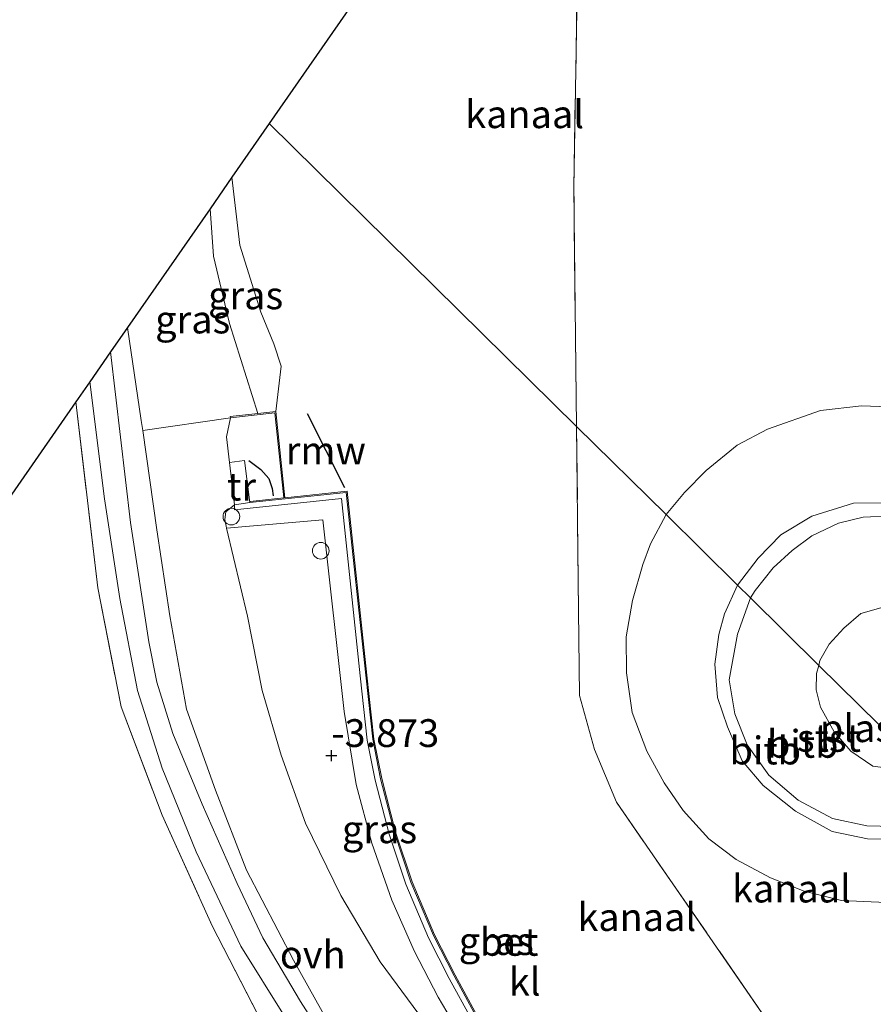
# Model space of a CAD drawing. Units: metres. Extents: x 169998 to 180005, y 482335 to 487502.
# Drawn here: x 170364 to 170441, y 487051 to 487140 of the extents above; entities that cross this region are included whole.
import ezdxf
from ezdxf.enums import TextEntityAlignment as Align

# ---------------------------------------------------------------- set-up
doc = ezdxf.new("R2010")
doc.units = ezdxf.units.M
doc.linetypes.add('IE-TERREINAFSCHEIDING', pattern=[10, 8, -2])
doc.layers.get('0').update_dxf_attribs({"lineweight": 25})
for name, color, linetype, lineweight in [('B-ME-GR-BOOM-GV-B6', 93, 'Continuous', 18), ('B-ME-GW-KRUINLIJN-L-B1', 93, 'Continuous', 18), ('B-ME-GW-TEENLIJN-L-B1', 93, 'Continuous', 18), ('B-ME-IE-GRASLAND-GV-B6', 93, 'Continuous', 18), ('B-ME-IE-HULPGEOMETRIE-L-B1', 53, 'Continuous', 18), ('B-ME-IE-INRICHTINGSELEMENT-S-B1', 253, 'Continuous', 18), ('B-ME-IE-TERREINAFSCHEIDING-RASTERHEKWERK-L-B1', 8, 'IE-TERREINAFSCHEIDING', 18), ('B-ME-MW-MUUR-GV-B6', 8, 'IE-TERREINAFSCHEIDING-KUNSTMATIG', 18), ('B-ME-OB-BEKLEDING-GV-B6', 253, 'Continuous', 18), ('B-ME-OG-BEBOUWING-GV-B6', 173, 'Continuous', 18), ('B-ME-OG-WATER-GV-B6', 153, 'Continuous', 18), ('B-ME-VH-VERH_SOORT-BETON-OVERIG-GV-B6', 8, 'IE-TERREINAFSCHEIDING-NATUURLIJK-HOUTWAL', 18), ('B-ME-VH-VERH_SOORT-KLINKERS-GV-B6', 8, 'IE-TERREINAFSCHEIDING-NATUURLIJK-HOUTWAL', 18), ('B-ME-VH-VERH_SOORT-ONVERHARD-GV-B6', 8, 'Continuous', 18)]:
    doc.layers.add(name, color=color, linetype=linetype, lineweight=lineweight)
for name, color, linetype in [('B-ME-GW-HOOGTEPUNT-S-B1', 10, 'Continuous'), ('B-ME-KG-KADASTRAAL-OPNAMEDTMGRENS-L-B1', 10, 'Continuous'), ('B-ME-KW-REMMINGWERK-L-B1', 10, 'Continuous'), ('B-ME-OG-BREUK-L-B1', 10, 'Continuous')]:
    doc.layers.add(name, color=color, linetype=linetype)
doc.styles.add('NLCS-ISO', font='NLCS-ISO.TTF')
doc.linetypes.add('IE-TERREINAFSCHEIDING-KUNSTMATIG', pattern='A,4,[82,NLCS.SHX,S=0.75,R=90,X=0,Y=0],4,-2', length=10)
doc.linetypes.add('IE-TERREINAFSCHEIDING-NATUURLIJK-HOUTWAL', pattern='A,7,-1.5,[67,NLCS.SHX,S=0.75,R=45,X=0,Y=0],-1.5,7,-1.5,[70,NLCS.SHX,S=0.75,R=0,X=0,Y=0],-1.5', length=20)

# ---------------------------------------------------------------- blocks, each defined once
blk = doc.blocks.new('hoogtepunt')
for p, q in [((-0.5, 0), (0.5, 0)), ((0, 0.5), (0, -0.5))]:
    blk.add_line(p, q)
blk = doc.blocks.new('dtb')
blk.add_circle((0, 0), 0.75)

msp = doc.modelspace()

# ---------------------------------------------------------------- linework, layer by layer
at = {"layer": 'B-ME-GR-BOOM-GV-B6'}
msp.add_polyline3d([(170349.292, 487077.307, -2.074), (170368.916, 487105.566, -1.957), (170370.903, 487088.822, -1.93), (170372.991, 487078.113, -1.79), (170376.678, 487068.367, -1.755), (170381.187, 487058.399, -1.651), (170386.287, 487048.501, -1.651), (170389.808, 487043.019, -1.546), (170394.683, 487036.515, -1.183)], dxfattribs=at)
at = {"layer": 'B-ME-GW-KRUINLIJN-L-B1'}
for points in [[(170427.161, 487011.889, 1.891), (170422.142, 487013.746, 1.763), (170420.655, 487014.734, 1.57), (170417.961, 487017.267, 1.249), (170410.344, 487026.391, 0.188), (170403.231, 487034.13, -0.711), (170401.015, 487036.607, -0.888), (170397.151, 487041.594, -1.322), (170392.361, 487048.382, -1.579), (170388.496, 487055.296, -1.739), (170384.278, 487063.417, -1.755), (170381.486, 487070.609, -1.788), (170378.887, 487077.907, -1.82), (170377.386, 487086.289, -1.98), (170376.217, 487094.047, -2.012), (170374.935, 487102.997, -2.012), (170374.808, 487103.879, -2.012), (170373.559, 487112.251, -2.037)], [(170428.467, 487089.065, -0.667), (170430.31, 487091.494, -0.691), (170432.373, 487093.582, -0.676), (170435.141, 487095.286, -0.645), (170438.899, 487096.441, -0.736), (170442.516, 487096.487, -0.963), (170445.873, 487096.039, -1.114), (170448.62, 487095.051, -1.25), (170451.111, 487093.288, -1.462), (170453.34, 487091.114, -1.659), (170454.924, 487088.961, -1.779), (170456.039, 487086.213, -1.946), (170456.849, 487083.152, -2.097), (170456.943, 487080.18, -2.157), (170456.324, 487077.073, -2.248), (170455.222, 487074.409, -2.324), (170453.629, 487071.724, -2.339), (170452.052, 487070.077, -2.354), (170450.109, 487068.482, -2.309), (170449.584, 487068.238, -2.304)], [(170448.93, 487068.883, -2.27), (170450.931, 487070.035, -2.294), (170452.689, 487071.782, -2.339), (170454.173, 487074.213, -2.324), (170455.463, 487077.469, -2.248), (170455.987, 487080.364, -2.142), (170455.806, 487083.615, -2.037), (170454.93, 487086.325, -1.931), (170453.892, 487088.555, -1.795), (170452.452, 487090.402, -1.689), (170450.622, 487092.047, -1.538), (170449.133, 487093.332, -1.356), (170447.284, 487094.248, -1.235), (170444.793, 487094.96, -1.039), (170442.377, 487095.294, -0.963), (170439.77, 487095.176, -0.857), (170437.562, 487094.643, -0.751), (170435.164, 487093.519, -0.706), (170433.386, 487092.178, -0.691), (170431.681, 487090.628, -0.691), (170430.066, 487088.574, -0.721), (170429.63, 487087.917, -0.708)], [(170449.584, 487068.238, -2.304), (170446.69, 487066.907, -2.402), (170442.955, 487066.187, -2.363), (170440.158, 487066.237, -2.265), (170436.993, 487066.901, -2.148), (170433.692, 487068.708, -1.972), (170430.786, 487071.027, -1.757), (170428.879, 487073.263, -1.601), (170427.565, 487076.322, -1.386), (170426.672, 487078.965, -1.25), (170426.43, 487081.942, -1.191), (170426.789, 487084.614, -1.152), (170427.283, 487086.47, -1.015), (170428.467, 487089.065, -0.667)], [(170429.63, 487087.917, -0.708), (170428.476, 487084.657, -1.001), (170427.729, 487080.529, -1.138), (170428.226, 487077.483, -1.352), (170429.32, 487074.677, -1.509), (170431.285, 487071.951, -1.684), (170433.918, 487069.721, -1.938), (170437, 487068.057, -2.173), (170440.093, 487067.392, -2.309), (170443.707, 487067.294, -2.446), (170446.083, 487067.658, -2.427), (170448.93, 487068.883, -2.27)]]:
    msp.add_polyline3d(points, dxfattribs=at)
at = {"layer": 'B-ME-GW-TEENLIJN-L-B1'}
for points in [[(170385.31, 487104.521, -5.232), (170382.732, 487112.626, -5.176), (170381.306, 487118.683, -5.148), (170380.996, 487122.96, -5.153)], [(170382.733, 487100.096, -4.832), (170382.48, 487102.42, -4.773), (170382.827, 487104.135, -4.772)], [(170383.204, 487096.3, -4.003), (170382.424, 487095.674, -3.87), (170382.32, 487094.985, -3.84), (170382.434, 487094.364, -3.878), (170382.473, 487094.202, -3.864), (170384.379, 487086.286, -3.871), (170385.678, 487079.592, -3.927), (170387.384, 487073.765, -3.852), (170389.593, 487067.649, -3.871), (170392.774, 487061.126, -3.871), (170396.296, 487055.158, -3.945), (170399.773, 487050.434, -3.908), (170404.606, 487044.616, -3.778), (170409.696, 487039.231, -3.815), (170419.124, 487029.372, -3.797), (170426.27, 487021.895, -3.871), (170426.688, 487021.484, -3.852), (170427.105, 487021.107, -3.834), (170431.264, 487019.69, -3.834), (170445.102, 487015.81, -3.852), (170445.951, 487015.592, -3.89), (170446.593, 487015.269, -3.871), (170458.598, 487006.652, -3.853)]]:
    msp.add_polyline3d(points, dxfattribs=at)
at = {"layer": 'B-ME-IE-GRASLAND-GV-B6'}
for points in [[(170386.913, 487104.705, -5.232), (170385.31, 487104.521, -5.232), (170382.732, 487112.626, -5.176), (170381.306, 487118.683, -5.148), (170380.996, 487122.96, -5.153), (170382.96, 487125.788, -5.232), (170383.676, 487119.67, -5.232), (170385.562, 487113.649, -5.232), (170386.733, 487110.805, -5.232), (170387.405, 487108.777, -5.232), (170386.913, 487104.705, -5.232)], [(170385.31, 487104.521, -5.232), (170382.815, 487104.234, -4.858), (170382.827, 487104.135, -4.772), (170374.935, 487102.997, -2.012), (170374.808, 487103.879, -2.012), (170373.559, 487112.251, -2.037), (170380.996, 487122.96, -5.153), (170381.306, 487118.683, -5.148), (170382.732, 487112.626, -5.176), (170385.31, 487104.521, -5.232)], [(170392.563, 487046.254, -1.448), (170389.137, 487051.593, -1.667), (170385.731, 487057.317, -1.739), (170383.436, 487062.214, -1.691), (170380.288, 487069.338, -1.642), (170377.643, 487075.698, -1.764), (170376.208, 487080.332, -1.812), (170375.479, 487083.957, -1.885), (170373.836, 487094.701, -1.982), (170372.038, 487110.06, -1.926), (170373.559, 487112.251, -2.037), (170374.808, 487103.879, -2.012), (170374.935, 487102.997, -2.012)], [(170386.287, 487048.501, -1.651), (170381.187, 487058.399, -1.651), (170376.678, 487068.367, -1.755), (170372.991, 487078.113, -1.79), (170370.903, 487088.822, -1.93), (170368.916, 487105.566, -1.957), (170370.171, 487107.373, -2.006), (170371.496, 487096.825, -2.006), (170372.877, 487087.86, -1.933), (170374.458, 487079.583, -1.909), (170376.676, 487072.578, -1.836), (170379.759, 487065.071, -1.691), (170383.775, 487056.556, -1.739), (170387.682, 487050.251, -1.642)], [(170387.624, 487096.92, -4.788), (170384.601, 487096.599, -3.902), (170384.565, 487096.494, -3.888), (170384.094, 487100.29, -4.717), (170382.733, 487100.096, -4.832), (170382.48, 487102.42, -4.773), (170382.827, 487104.135, -4.772), (170386.824, 487104.594, -4.841), (170387.624, 487096.92, -4.788)], [(170374.935, 487102.997, -2.012), (170376.217, 487094.047, -2.012), (170377.386, 487086.289, -1.98), (170378.887, 487077.907, -1.82), (170381.486, 487070.609, -1.788), (170384.278, 487063.417, -1.755), (170388.496, 487055.296, -1.739), (170392.361, 487048.382, -1.579), (170397.151, 487041.594, -1.322), (170401.015, 487036.607, -0.888), (170403.231, 487034.13, -0.711), (170410.344, 487026.391, 0.188), (170417.961, 487017.267, 1.249), (170420.655, 487014.734, 1.57), (170422.142, 487013.746, 1.763), (170427.161, 487011.889, 1.891), (170439.863, 487007.214, 2.387), (170439.362, 487006.719, 2.482), (170439.861, 487006.344, 2.502), (170441.268, 487007.734, 2.564)], [(170409.696, 487039.231, -3.815), (170404.606, 487044.616, -3.778), (170399.773, 487050.434, -3.908), (170396.296, 487055.158, -3.945), (170392.774, 487061.126, -3.871), (170389.593, 487067.649, -3.871), (170387.384, 487073.765, -3.852), (170385.678, 487079.592, -3.927), (170384.379, 487086.286, -3.871), (170382.473, 487094.202, -3.864), (170391.157, 487094.931, -3.923), (170393.072, 487077.698, -3.878), (170394.158, 487071.114, -3.863), (170395.55, 487065.839, -3.849), (170397.34, 487060.691, -3.834), (170399.401, 487056.069, -3.863), (170401.526, 487051.957, -3.893), (170403.857, 487048.025, -3.878), (170406.267, 487044.507, -3.878), (170410.022, 487039.775, -3.819), (170409.696, 487039.231, -3.815)]]:
    msp.add_polyline3d(points, dxfattribs=at)
at = {"layer": 'B-ME-IE-HULPGEOMETRIE-L-B1'}
msp.add_polyline3d([(170444.77, 487072.986, -5.232), (170435.791, 487081.841, -5.232), (170429.63, 487087.917, -0.708), (170428.467, 487089.065, -0.667), (170422.03, 487095.413, -5.232), (170413.982, 487103.35, -5.232), (170386.322, 487130.629, -5.232)], dxfattribs=at)
at = {"layer": 'B-ME-IE-TERREINAFSCHEIDING-RASTERHEKWERK-L-B1'}
for points in [[(170413.982, 487103.35, -5.232), (170413.734, 487124.845, -5.232), (170414.267, 487156.713, -5.232), (170413.57, 487169.865, -5.232)], [(170368.916, 487105.566, -1.957), (170370.903, 487088.822, -1.93), (170372.991, 487078.113, -1.79), (170376.678, 487068.367, -1.755), (170381.187, 487058.399, -1.651), (170386.287, 487048.501, -1.651), (170389.808, 487043.019, -1.546), (170394.683, 487036.515, -1.183)], [(170445.768, 487029.288, -5.232), (170443.097, 487032.937, -5.232), (170431.371, 487049.516, -5.232), (170417.566, 487069.541, -5.232), (170415.583, 487074.284, -5.232), (170414.257, 487079.131, -5.232), (170414.156, 487086.774, -5.232), (170413.982, 487103.35, -5.232)]]:
    msp.add_polyline3d(points, dxfattribs=at)
at = {"layer": 'B-ME-KG-KADASTRAAL-OPNAMEDTMGRENS-L-B1'}
for points in [[(170694.186, 487359.658, 0.216), (170689.94, 487352.164, -0.065), (170676.656, 487328.715, -1.305), (170666.597, 487310.959, -2.183), (170663.058, 487304.714, -2.152), (170648.243, 487278.562, -2.107), (170643.497, 487279.747, -2.417), (170643.028, 487279.864, -2.781), (170642.437, 487280.012, -3.064), (170639.041, 487280.86, -3.064), (170637.959, 487281.131, -2.888), (170631.593, 487282.721, -2.441), (170626.943, 487283.882, -1.96), (170614.905, 487286.889, -1.934), (170592.351, 487255.77, -1.865), (170554.834, 487204.005, -1.899), (170529.014, 487216.459, -1.706), (170499.875, 487230.514, -1.722), (170466.776, 487246.479, -1.795), (170448.444, 487220.082, -1.903), (170424.183, 487185.147, -2.767), (170420.514, 487179.865, -5.232), (170413.57, 487169.865, -5.232), (170386.322, 487130.629, -5.232)], [(170386.322, 487130.629, -5.232), (170382.96, 487125.788, -5.232), (170380.996, 487122.96, -5.153), (170373.559, 487112.251, -2.037), (170372.038, 487110.06, -1.926), (170370.171, 487107.373, -2.006), (170368.916, 487105.566, -1.957), (170349.292, 487077.307, -2.074)]]:
    msp.add_polyline3d(points, dxfattribs=at)
at = {"layer": 'B-ME-KW-REMMINGWERK-L-B1'}
msp.add_line((170389.722, 487104.534, -4.341), (170393.102, 487097.85, -4.256), dxfattribs=at)
at = {"layer": 'B-ME-MW-MUUR-GV-B6'}
for points in [[(170447.185, 487017.751, -3.871), (170428.19, 487023.606, -3.854), (170412.366, 487040.274, -3.854), (170409.507, 487043.778, -3.854), (170406.82, 487047.457, -3.854), (170404.947, 487050.241, -3.854), (170402.956, 487053.894, -3.854), (170401.108, 487057.533, -3.871), (170399.076, 487062.324, -3.888), (170397.601, 487066.788, -3.888), (170396.344, 487071.633, -3.871), (170395.635, 487075.186, -3.888), (170395.003, 487080.953, -3.888), (170393.256, 487097.419, -3.888), (170384.565, 487096.494, -3.888), (170384.601, 487096.599, -3.902), (170387.624, 487096.92, -4.788), (170386.824, 487104.594, -4.841), (170382.827, 487104.135, -4.772), (170382.815, 487104.234, -4.858), (170385.31, 487104.521, -5.232), (170386.913, 487104.705, -5.232), (170387.723, 487096.931, -5.232)], [(170387.723, 487096.931, -5.232), (170393.345, 487097.529, -5.232), (170395.102, 487080.964, -5.232), (170395.734, 487075.201, -5.232), (170396.441, 487071.655, -5.232), (170397.697, 487066.816, -5.232), (170399.17, 487062.359, -5.232), (170401.199, 487057.575, -5.232), (170403.045, 487053.941, -5.232), (170405.033, 487050.293, -5.232), (170406.902, 487047.514, -5.232), (170409.586, 487043.839, -5.232), (170412.441, 487040.34, -5.232), (170413.784, 487038.926, -5.232), (170428.245, 487023.694, -5.232), (170447.232, 487017.841, -5.232)]]:
    msp.add_polyline3d(points, dxfattribs=at)
at = {"layer": 'B-ME-OB-BEKLEDING-GV-B6'}
for points in [[(170442.516, 487096.487, -0.963), (170438.899, 487096.441, -0.736), (170435.141, 487095.286, -0.645), (170432.373, 487093.582, -0.676), (170430.31, 487091.494, -0.691), (170428.467, 487089.065, -0.667), (170422.03, 487095.413, -5.232), (170423.682, 487097.413, -5.232), (170425.634, 487099.387, -5.232), (170428.424, 487101.68, -5.232), (170431.168, 487103.103, -5.232), (170435.942, 487104.791, -5.232), (170439.625, 487105.216, -5.232), (170443.665, 487105.071, -5.232)], [(170443.824, 487011.135, -0.841), (170439.863, 487007.214, 2.387), (170427.161, 487011.889, 1.891), (170422.142, 487013.746, 1.763), (170420.655, 487014.734, 1.57), (170417.961, 487017.267, 1.249), (170410.344, 487026.391, 0.188), (170403.231, 487034.13, -0.711), (170401.015, 487036.607, -0.888), (170397.151, 487041.594, -1.322), (170392.361, 487048.382, -1.579), (170388.496, 487055.296, -1.739), (170384.278, 487063.417, -1.755), (170381.486, 487070.609, -1.788), (170378.887, 487077.907, -1.82), (170377.386, 487086.289, -1.98), (170376.217, 487094.047, -2.012), (170374.935, 487102.997, -2.012), (170382.827, 487104.135, -4.772), (170382.48, 487102.42, -4.773), (170382.733, 487100.096, -4.832)], [(170382.733, 487100.096, -4.832), (170383.204, 487096.3, -4.003), (170382.424, 487095.674, -3.87), (170382.32, 487094.985, -3.84), (170382.434, 487094.364, -3.878), (170382.473, 487094.202, -3.864), (170384.379, 487086.286, -3.871), (170385.678, 487079.592, -3.927), (170387.384, 487073.765, -3.852), (170389.593, 487067.649, -3.871), (170392.774, 487061.126, -3.871), (170396.296, 487055.158, -3.945), (170399.773, 487050.434, -3.908), (170404.606, 487044.616, -3.778), (170409.696, 487039.231, -3.815), (170419.124, 487029.372, -3.797), (170426.27, 487021.895, -3.871), (170426.688, 487021.484, -3.852), (170427.105, 487021.107, -3.834), (170431.264, 487019.69, -3.834), (170445.102, 487015.81, -3.852)], [(170442.377, 487095.294, -0.963), (170439.77, 487095.176, -0.857), (170437.562, 487094.643, -0.751), (170435.164, 487093.519, -0.706), (170433.386, 487092.178, -0.691), (170431.681, 487090.628, -0.691), (170430.066, 487088.574, -0.721), (170429.63, 487087.917, -0.708), (170428.467, 487089.065, -0.667), (170430.31, 487091.494, -0.691), (170432.373, 487093.582, -0.676), (170435.141, 487095.286, -0.645), (170438.899, 487096.441, -0.736), (170442.516, 487096.487, -0.963)], [(170441.851, 487060.492, -5.232), (170437.818, 487060.677, -5.232), (170434.452, 487061.503, -5.232), (170431.428, 487062.713, -5.232), (170428.345, 487064.377, -5.232), (170425.879, 487066.227, -5.232), (170423.57, 487068.787, -5.232), (170421.862, 487071.261, -5.232), (170420.313, 487074.117, -5.232), (170418.995, 487077.611, -5.232), (170418.476, 487081.184, -5.232), (170418.432, 487084.398, -5.232), (170419.004, 487087.689, -5.232), (170419.941, 487090.911, -5.232), (170420.634, 487092.787, -5.232), (170422.03, 487095.413, -5.232), (170428.467, 487089.065, -0.667)], [(170442, 487087.199, -5.232), (170439.555, 487086.509, -5.232), (170438.043, 487085.185, -5.232), (170436.729, 487083.752, -5.232), (170435.865, 487082.269, -5.232), (170435.791, 487081.841, -5.232), (170429.63, 487087.917, -0.708), (170430.066, 487088.574, -0.721), (170431.681, 487090.628, -0.691), (170433.386, 487092.178, -0.691), (170435.164, 487093.519, -0.706), (170437.562, 487094.643, -0.751), (170439.77, 487095.176, -0.857), (170442.377, 487095.294, -0.963)], [(170428.467, 487089.065, -0.667), (170427.283, 487086.47, -1.015), (170426.789, 487084.614, -1.152), (170426.43, 487081.942, -1.191), (170426.672, 487078.965, -1.25), (170427.565, 487076.322, -1.386), (170428.879, 487073.263, -1.601), (170430.786, 487071.027, -1.757), (170433.692, 487068.708, -1.972), (170436.993, 487066.901, -2.148), (170440.158, 487066.237, -2.265), (170442.955, 487066.187, -2.363)], [(170442.955, 487066.187, -2.363), (170440.158, 487066.237, -2.265), (170436.993, 487066.901, -2.148), (170433.692, 487068.708, -1.972), (170430.786, 487071.027, -1.757), (170428.879, 487073.263, -1.601), (170427.565, 487076.322, -1.386), (170426.672, 487078.965, -1.25), (170426.43, 487081.942, -1.191), (170426.789, 487084.614, -1.152), (170427.283, 487086.47, -1.015), (170428.467, 487089.065, -0.667), (170429.63, 487087.917, -0.708)], [(170429.63, 487087.917, -0.708), (170428.476, 487084.657, -1.001), (170427.729, 487080.529, -1.138), (170428.226, 487077.483, -1.352), (170429.32, 487074.677, -1.509), (170431.285, 487071.951, -1.684), (170433.918, 487069.721, -1.938), (170437, 487068.057, -2.173), (170440.093, 487067.392, -2.309), (170443.707, 487067.294, -2.446)], [(170435.791, 487081.841, -5.232), (170435.571, 487081.1, -5.232), (170435.546, 487079.648, -5.232), (170435.94, 487078.071, -5.232), (170437.157, 487075.865, -5.232), (170438.678, 487074.116, -5.232), (170440.632, 487072.77, -5.232), (170442.922, 487072.462, -5.232), (170444.77, 487072.986, -5.232), (170448.93, 487068.883, -2.27), (170446.083, 487067.658, -2.427), (170443.707, 487067.294, -2.446), (170440.093, 487067.392, -2.309), (170437, 487068.057, -2.173), (170433.918, 487069.721, -1.938), (170431.285, 487071.951, -1.684), (170429.32, 487074.677, -1.509), (170428.226, 487077.483, -1.352), (170427.729, 487080.529, -1.138), (170428.476, 487084.657, -1.001), (170429.63, 487087.917, -0.708), (170435.791, 487081.841, -5.232)]]:
    msp.add_polyline3d(points, dxfattribs=at)
at = {"layer": 'B-ME-OG-BEBOUWING-GV-B6'}
msp.add_polyline3d([(170384.565, 487096.494, -3.888), (170383.204, 487096.3, -4.003), (170382.733, 487100.096, -4.832), (170384.094, 487100.29, -4.717), (170384.565, 487096.494, -3.888)], dxfattribs=at)
at = {"layer": 'B-ME-OG-BREUK-L-B1'}
msp.add_polyline3d([(170384.497, 487100.299, -4.775), (170385.575, 487099.482, -4.76), (170386.285, 487098.679, -4.76), (170386.573, 487097.768, -4.76), (170386.684, 487097.101, -4.775)], dxfattribs=at)
at = {"layer": 'B-ME-OG-WATER-GV-B6'}
for points in [[(170413.982, 487103.35, -5.232), (170386.322, 487130.629, -5.232), (170413.57, 487169.865, -5.232), (170414.267, 487156.713, -5.232), (170413.734, 487124.845, -5.232), (170413.982, 487103.35, -5.232)], [(170443.665, 487105.071, -5.232), (170439.625, 487105.216, -5.232), (170435.942, 487104.791, -5.232), (170431.168, 487103.103, -5.232), (170428.424, 487101.68, -5.232), (170425.634, 487099.387, -5.232), (170423.682, 487097.413, -5.232), (170422.03, 487095.413, -5.232), (170413.982, 487103.35, -5.232), (170413.734, 487124.845, -5.232), (170414.267, 487156.713, -5.232)], [(170447.232, 487017.841, -5.232), (170428.245, 487023.694, -5.232), (170413.784, 487038.926, -5.232), (170412.441, 487040.34, -5.232), (170409.586, 487043.839, -5.232), (170406.902, 487047.514, -5.232), (170405.033, 487050.293, -5.232), (170403.045, 487053.941, -5.232), (170401.199, 487057.575, -5.232), (170399.17, 487062.359, -5.232), (170397.697, 487066.816, -5.232), (170396.441, 487071.655, -5.232), (170395.734, 487075.201, -5.232), (170395.102, 487080.964, -5.232), (170393.345, 487097.529, -5.232), (170387.723, 487096.931, -5.232), (170386.913, 487104.705, -5.232), (170387.405, 487108.777, -5.232), (170386.733, 487110.805, -5.232), (170385.562, 487113.649, -5.232), (170383.676, 487119.67, -5.232), (170382.96, 487125.788, -5.232), (170386.322, 487130.629, -5.232), (170413.982, 487103.35, -5.232)], [(170443.097, 487032.937, -5.232), (170431.371, 487049.516, -5.232), (170417.566, 487069.541, -5.232), (170415.583, 487074.284, -5.232), (170414.257, 487079.131, -5.232), (170414.156, 487086.774, -5.232), (170413.982, 487103.35, -5.232), (170422.03, 487095.413, -5.232)], [(170413.982, 487103.35, -5.232), (170414.156, 487086.774, -5.232), (170414.257, 487079.131, -5.232), (170415.583, 487074.284, -5.232), (170417.566, 487069.541, -5.232), (170431.371, 487049.516, -5.232), (170443.097, 487032.937, -5.232)], [(170422.03, 487095.413, -5.232), (170420.634, 487092.787, -5.232), (170419.941, 487090.911, -5.232), (170419.004, 487087.689, -5.232), (170418.432, 487084.398, -5.232), (170418.476, 487081.184, -5.232), (170418.995, 487077.611, -5.232), (170420.313, 487074.117, -5.232), (170421.862, 487071.261, -5.232), (170423.57, 487068.787, -5.232), (170425.879, 487066.227, -5.232), (170428.345, 487064.377, -5.232), (170431.428, 487062.713, -5.232), (170434.452, 487061.503, -5.232), (170437.818, 487060.677, -5.232), (170441.851, 487060.492, -5.232)], [(170444.77, 487072.986, -5.232), (170435.791, 487081.841, -5.232), (170435.865, 487082.269, -5.232), (170436.729, 487083.752, -5.232), (170438.043, 487085.185, -5.232), (170439.555, 487086.509, -5.232), (170442, 487087.199, -5.232), (170444.908, 487086.801, -5.232), (170446.655, 487086.178, -5.232), (170448.072, 487085.019, -5.232), (170449.159, 487083.294, -5.232), (170449.882, 487081.62, -5.232), (170449.978, 487078.452, -5.232), (170449.204, 487076.493, -5.232), (170447.919, 487075.032, -5.232), (170445.92, 487073.436, -5.232), (170444.77, 487072.986, -5.232)], [(170444.77, 487072.986, -5.232), (170442.922, 487072.462, -5.232), (170440.632, 487072.77, -5.232), (170438.678, 487074.116, -5.232), (170437.157, 487075.865, -5.232), (170435.94, 487078.071, -5.232), (170435.546, 487079.648, -5.232), (170435.571, 487081.1, -5.232), (170435.791, 487081.841, -5.232), (170444.77, 487072.986, -5.232)]]:
    msp.add_polyline3d(points, dxfattribs=at)
at = {"layer": 'B-ME-VH-VERH_SOORT-BETON-OVERIG-GV-B6'}
msp.add_polyline3d([(170404.519, 487049.981, -3.853), (170402.514, 487053.661, -3.853), (170400.654, 487057.321, -3.87), (170398.608, 487062.148, -3.887), (170397.121, 487066.646, -3.887), (170395.856, 487071.521, -3.87), (170395.14, 487075.109, -3.887), (170394.506, 487080.9, -3.887), (170392.812, 487096.869, -3.887), (170384.618, 487095.997, -3.888), (170383.198, 487095.845, -3.896), (170383.204, 487096.3, -4.003), (170384.565, 487096.494, -3.888), (170393.256, 487097.419, -3.888), (170395.003, 487080.953, -3.888), (170395.635, 487075.186, -3.888), (170396.344, 487071.633, -3.871), (170397.601, 487066.788, -3.888), (170399.076, 487062.324, -3.888), (170401.108, 487057.533, -3.871), (170402.956, 487053.894, -3.854), (170404.947, 487050.241, -3.854)], dxfattribs=at)
at = {"layer": 'B-ME-VH-VERH_SOORT-KLINKERS-GV-B6'}
msp.add_polyline3d([(170403.857, 487048.025, -3.878), (170401.526, 487051.957, -3.893), (170399.401, 487056.069, -3.863), (170397.34, 487060.691, -3.834), (170395.55, 487065.839, -3.849), (170394.158, 487071.114, -3.863), (170393.072, 487077.698, -3.878), (170391.157, 487094.931, -3.923), (170382.473, 487094.202, -3.864), (170382.434, 487094.364, -3.878), (170382.32, 487094.985, -3.84), (170382.424, 487095.674, -3.87), (170383.204, 487096.3, -4.003), (170383.198, 487095.845, -3.896), (170384.618, 487095.997, -3.888), (170392.812, 487096.869, -3.887), (170394.506, 487080.9, -3.887), (170395.14, 487075.109, -3.887), (170395.856, 487071.521, -3.87), (170397.121, 487066.646, -3.887), (170398.608, 487062.148, -3.887), (170400.654, 487057.321, -3.87), (170402.514, 487053.661, -3.853), (170404.519, 487049.981, -3.853)], dxfattribs=at)
at = {"layer": 'B-ME-VH-VERH_SOORT-ONVERHARD-GV-B6'}
msp.add_polyline3d([(170387.682, 487050.251, -1.642), (170383.775, 487056.556, -1.739), (170379.759, 487065.071, -1.691), (170376.676, 487072.578, -1.836), (170374.458, 487079.583, -1.909), (170372.877, 487087.86, -1.933), (170371.496, 487096.825, -2.006), (170370.171, 487107.373, -2.006), (170372.038, 487110.06, -1.926), (170373.836, 487094.701, -1.982), (170375.479, 487083.957, -1.885), (170376.208, 487080.332, -1.812), (170377.643, 487075.698, -1.764), (170380.288, 487069.338, -1.642), (170383.436, 487062.214, -1.691), (170385.731, 487057.317, -1.739), (170389.137, 487051.593, -1.667), (170392.563, 487046.254, -1.448)], dxfattribs=at)

# ---------------------------------------------------------------- block references
at = {"layer": 'B-ME-GW-HOOGTEPUNT-S-B1', "rotation": 90}
msp.add_blockref('hoogtepunt', (170391.916, 487073.714, -3.873), dxfattribs=at)
msp.add_blockref('hoogtepunt', (170391.916, 487073.714, -3.873), dxfattribs=at)
at = {"layer": 'B-ME-IE-INRICHTINGSELEMENT-S-B1', "rotation": 90}
for p in [(170382.911, 487095.233, -3.893), (170390.958, 487092.166, -3.959)]:
    msp.add_blockref('dtb', p, dxfattribs=at)

# ---------------------------------------------------------------- texts
at = {"layer": 'B-ME-GW-HOOGTEPUNT-S-B1', "ltscale": 0.2, "style": 'NLCS-ISO'}
msp.add_text('-3.873', height=2.5, dxfattribs=at).set_placement((170391.916, 487073.714, -3.873), align=Align.BOTTOM_LEFT)
msp.add_text('-3.873', height=2.5, dxfattribs=at).set_placement((170391.916, 487073.714, -3.873), align=Align.BOTTOM_LEFT)
at = {"layer": 'B-ME-IE-GRASLAND-GV-B6', "ltscale": 0.2, "style": 'NLCS-ISO'}
for p in [(170384.2005, 487115.1545), (170379.4345, 487112.9785), (170396.2475, 487067.081), (170406.758, 487057.017)]:
    msp.add_text('gras', height=2.5, dxfattribs=at).set_placement(p, align=Align.MIDDLE_CENTER)
at = {"layer": 'B-ME-KW-REMMINGWERK-L-B1', "ltscale": 0.2, "style": 'NLCS-ISO'}
msp.add_text('rmw', height=2.5, dxfattribs=at).set_placement((170391.412, 487101.192), align=Align.MIDDLE_CENTER)
at = {"layer": 'B-ME-OB-BEKLEDING-GV-B6', "ltscale": 0.2, "style": 'NLCS-ISO'}
for s, p in [('bitb', (170434.3322, 487074.7771)), ('stst', (170436.6907, 487075.3145)), ('bitb', (170430.9658, 487074.177))]:
    msp.add_text(s, height=2.5, dxfattribs=at).set_placement(p, align=Align.MIDDLE_CENTER)
at = {"layer": 'B-ME-OG-BEBOUWING-GV-B6', "ltscale": 0.2, "style": 'NLCS-ISO'}
msp.add_text('tr', height=2.5, dxfattribs=at).set_placement((170383.8322, 487097.9348), align=Align.MIDDLE_CENTER)
at = {"layer": 'B-ME-OG-WATER-GV-B6', "ltscale": 0.2, "style": 'NLCS-ISO'}
for s, p in [('kanaal', (170409.3095, 487131.4587)), ('plas', (170439.1777, 487076.1845)), ('kanaal', (170433.3176, 487061.7469)), ('kanaal', (170419.4008, 487059.1832))]:
    msp.add_text(s, height=2.5, dxfattribs=at).set_placement(p, align=Align.MIDDLE_CENTER)
at = {"layer": 'B-ME-VH-VERH_SOORT-BETON-OVERIG-GV-B6', "ltscale": 0.2, "style": 'NLCS-ISO'}
msp.add_text('bet', height=2.5, dxfattribs=at).set_placement((170407.9084, 487056.9518), align=Align.MIDDLE_CENTER)
at = {"layer": 'B-ME-VH-VERH_SOORT-KLINKERS-GV-B6', "ltscale": 0.2, "style": 'NLCS-ISO'}
msp.add_text('kl', height=2.5, dxfattribs=at).set_placement((170409.312, 487053.367), align=Align.MIDDLE_CENTER)
at = {"layer": 'B-ME-VH-VERH_SOORT-ONVERHARD-GV-B6', "ltscale": 0.2, "style": 'NLCS-ISO'}
msp.add_text('ovh', height=2.5, dxfattribs=at).set_placement((170390.2352, 487055.8077), align=Align.MIDDLE_CENTER)

doc.saveas('drawing.dxf')
